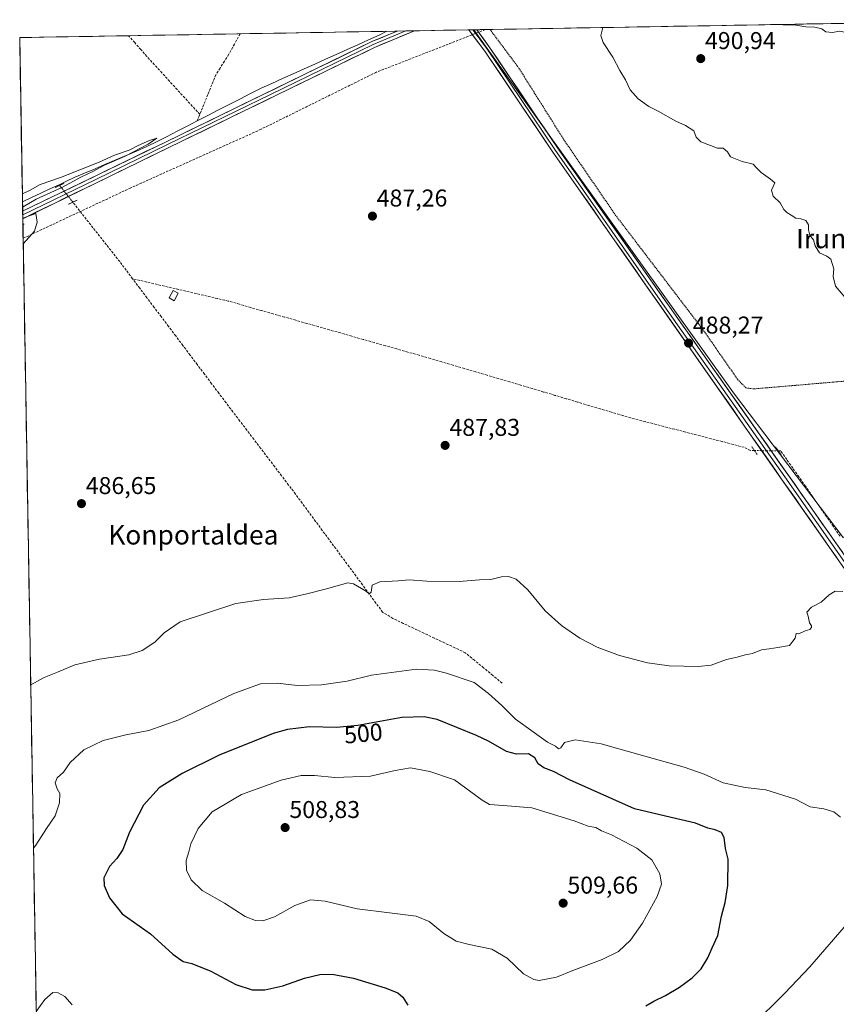
# Model space of a CAD drawing. Units: metres. Extents: x 617599 to 621052, y 4734061 to 4736433.
# Drawn here: x 617603 to 617940, y 4735975 to 4736381 of the extents above; entities that cross this region are included whole.
import ezdxf
from ezdxf.enums import TextEntityAlignment as Align

# ---------------------------------------------------------------- set-up
doc = ezdxf.new("R2010")
doc.units = ezdxf.units.M
doc.header["$MEASUREMENT"] = 0
for name, pattern in [('TRAZO_Y_PUNTO', [1, 0.5, -0.25, 0, -0.25]), ('TRAZOS', [0.75, 0.5, -0.25]), ('TRAZOS2', [0.375, 0.25, -0.125]), ('TRAZOSX2', [1.5, 1, -0.5])]:
    doc.linetypes.add(name, pattern=pattern)
for name, color, linetype, lineweight in [('Carátula', 7, 'Continuous', 5), ('Conducción de agua lineal', 5, 'TRAZOSX2', 0), ('Corriente artificial lineal', 5, 'TRAZOSX2', 13), ('Corriente artificial lineal oculto', 135, 'TRAZO_Y_PUNTO', 13), ('Corriente natural lineal', 142, 'Continuous', 13), ('Cultivos herbáceos CxS', 92, 'Continuous', 0), ('Curva de nivel maestra', 36, 'Continuous', 30), ('Curva de nivel normal', 36, 'Continuous', 0), ('Edificación ligera', 1, 'Continuous', 0), ('Edificación ligera Cxs', 1, 'Continuous', 0), ('Entidad de ámbito territorial CxS', 92, 'Continuous', 0), ('Layer 0', 7, 'Continuous', 0), ('Municipio CxS', 142, 'Continuous', 0), ('Prado CxS', 92, 'Continuous', 0), ('Puente lineal', 2, 'TRAZOS2', 0), ('Punto de cota en terreno', 7, 'Continuous', 0), ('Rótulo de curva de nivel directora', 19, 'Continuous', 0), ('Rótulo de punto de cota en terreno', 19, 'Continuous', 0), ('Texto cartográfico', 19, 'Continuous', 0), ('Valla', 19, 'TRAZOS', 0)]:
    doc.layers.add(name, color=color, linetype=linetype, lineweight=lineweight)
doc.styles.add('Arial', font='txt', dxfattribs={"height": 0.2})

# ---------------------------------------------------------------- blocks, each defined once
blk = doc.blocks.new('*U161')
at = {"layer": 'Cultivos herbáceos CxS', "color": 92, "linetype": 'Continuous', "lineweight": 0}
for points in [[(618030.25, 4736381.29, 490.51), (618122.13, 4736254.89, 498.94), (618124.26, 4736251.69, 499.52)], [(617790.12, 4736377.13, 487.3), (617897.28, 4736227.36, 488.56), (617942.54, 4736167.84, 488.83), (617942.61, 4736167.85, 488.84)]]:
    blk.add_polyline3d(points, dxfattribs=at)
blk = doc.blocks.new('*U167')
at = {"layer": 'Prado CxS', "color": 92, "linetype": 'Continuous', "lineweight": 0}
for points in [[(618030.25, 4736381.29, 490.51), (618122.13, 4736254.89, 498.94), (618124.26, 4736251.69, 499.52)], [(617790.12, 4736377.13, 487.3), (617897.28, 4736227.36, 488.56), (617942.54, 4736167.84, 488.83), (617942.61, 4736167.85, 488.84)]]:
    blk.add_polyline3d(points, dxfattribs=at)
blk = doc.blocks.new('*U188')
at = {"layer": 'Curva de nivel normal', "color": 36, "linetype": 'Continuous', "lineweight": 0}
for points in [[(617916.62, 4736379.32, 490), (617917.76, 4736379.12, 490), (617923.02, 4736379, 490), (617927.1, 4736378.39, 490), (617930.84, 4736378.21, 490), (617933.68, 4736377.53, 490), (617935.35, 4736376.3, 490), (617938.12, 4736376.02, 490), (617940.95, 4736376.62, 490), (617943.07, 4736376.14, 490), (617948.18, 4736376.58, 490), (617951.34, 4736375.69, 490), (617955.5, 4736375.7, 490), (617961.09, 4736377.2, 490), (617963.99, 4736377.33, 490), (617966.54, 4736376.54, 490), (617968.54, 4736376.54, 490), (617969.46, 4736378.79, 490), (617971.28, 4736379.95, 490), (617974.3, 4736378.77, 490), (617976.45, 4736378.8, 490), (617979.22, 4736380.4, 490)], [(617607.36, 4736107.02, 490), (617612.85, 4736109.99, 490), (617618.45, 4736112.21, 490), (617625.51, 4736115.23, 490), (617635.79, 4736117.66, 490), (617647.85, 4736119.41, 490), (617653.32, 4736121.14, 490), (617658.5, 4736124.66, 490), (617662.42, 4736128.49, 490), (617668.99, 4736132.99, 490), (617691.98, 4736140.56, 490), (617703.42, 4736142.21, 490), (617713.99, 4736142.96, 490), (617721.32, 4736144.61, 490), (617729.32, 4736146.61, 490), (617738.23, 4736149.13, 490), (617740.55, 4736148.71, 490), (617743.78, 4736146.78, 490), (617745.9, 4736145.51, 490), (617746.99, 4736144.61, 490), (617747.82, 4736145.27, 490), (617748.27, 4736148.17, 490), (617751.37, 4736149.56, 490), (617758.99, 4736149.96, 490), (617763.53, 4736150.26, 490), (617770.77, 4736149.77, 490), (617784.12, 4736149.63, 490), (617792.45, 4736150.34, 490), (617797.19, 4736150.45, 490), (617801.62, 4736151.51, 490), (617804.41, 4736151.74, 490), (617807.58, 4736150.58, 490), (617812.37, 4736146.2, 490), (617819.61, 4736137.6, 490), (617826.32, 4736131.48, 490), (617833.93, 4736126.31, 490), (617841.07, 4736122.62, 490), (617850.3, 4736119.18, 490), (617861.76, 4736116.08, 490), (617870.67, 4736114.8, 490), (617882.67, 4736114.58, 490), (617888, 4736115.18, 490), (617894.34, 4736117.41, 490), (617898.85, 4736118.42, 490), (617902.04, 4736119.45, 490), (617905.18, 4736120, 490), (617908.85, 4736121.4, 490), (617912.04, 4736121.88, 490), (617915.52, 4736122.47, 490), (617920.34, 4736123.19, 490), (617922.68, 4736126.29, 490), (617923.15, 4736128.13, 490), (617924.23, 4736128.05, 490), (617926.82, 4736129.31, 490), (617928.77, 4736129.88, 490), (617929.48, 4736130.61, 490), (617929.42, 4736131.3, 490), (617928.6, 4736132.58, 490), (617928.06, 4736135.38, 490), (617927.55, 4736136.96, 490), (617929.46, 4736139.03, 490), (617933.49, 4736141.08, 490), (617936.8, 4736144.19, 490), (617939.22, 4736145.66, 490), (617942.35, 4736145.54, 490)], [(617945.57, 4736264.11, 490), (617939.4, 4736271.39, 490), (617938.38, 4736275.37, 490), (617938.66, 4736278.5, 490), (617937.48, 4736282.53, 490), (617935.78, 4736283.76, 490), (617932.72, 4736285.13, 490), (617930.92, 4736288.08, 490), (617930.29, 4736290.54, 490), (617928.82, 4736292.39, 490), (617928.15, 4736294.6, 490), (617928.2, 4736296.67, 490), (617927.13, 4736298.46, 490), (617925.06, 4736299.23, 490), (617923.04, 4736299.47, 490), (617921.13, 4736300.71, 490), (617919.21, 4736301.74, 490), (617918.01, 4736303.05, 490), (617916.51, 4736305.82, 490), (617913.59, 4736308.54, 490), (617912.99, 4736311, 490), (617914.26, 4736314.06, 490), (617912.52, 4736315.58, 490), (617908.64, 4736318.32, 490), (617906.74, 4736320.22, 490), (617905.41, 4736321.74, 490), (617900.88, 4736322.87, 490), (617896.04, 4736324.71, 490), (617894.83, 4736326.83, 490), (617892.95, 4736328.28, 490), (617890.7, 4736328.37, 490), (617883.82, 4736330.97, 490), (617881.83, 4736332.87, 490), (617880.98, 4736335.46, 490), (617877.44, 4736337.72, 490), (617873.5, 4736339.4, 490), (617866.15, 4736343.53, 490), (617862.38, 4736345.44, 490), (617857.9, 4736348.62, 490), (617854.7, 4736352.31, 490), (617852.72, 4736356.48, 490), (617850.35, 4736360.38, 490), (617847.43, 4736365.82, 490), (617843.54, 4736371.83, 490), (617842.58, 4736374.74, 490), (617843.42, 4736378.05, 490)]]:
    blk.add_polyline3d(points, dxfattribs=at)
blk = doc.blocks.new('*U193')
at = {"layer": 'Curva de nivel normal', "color": 36, "linetype": 'Continuous', "lineweight": 0}
for points in [[(617603.91, 4736309.47, 485), (617607.16, 4736310.96, 485), (617611.31, 4736313.28, 485), (617619.65, 4736316.26, 485), (617635.65, 4736322.6, 485), (617641.98, 4736325.38, 485), (617647.98, 4736327.47, 485), (617651.65, 4736329.42, 485), (617656.31, 4736331.49, 485), (617659.37, 4736332.42, 485), (617655.86, 4736330, 485), (617646.26, 4736325.08, 485), (617637.78, 4736321.3, 485), (617632.98, 4736318.7, 485), (617628.31, 4736316.45, 485), (617620.17, 4736312.03, 485), (617609.66, 4736307.25, 485), (617604.23, 4736304.08, 485), (617604, 4736303.87, 485)], [(617604.08, 4736299.4, 485), (617609.51, 4736301.33, 485), (617609.96, 4736297.81, 485), (617608.93, 4736294.11, 485), (617604.26, 4736288.91, 485)], [(617604.12, 4736296.87, 485), (617604.62, 4736296.98, 485), (617604.12, 4736297.24, 485)]]:
    blk.add_polyline3d(points, dxfattribs=at)
blk = doc.blocks.new('5PATER')
at = {"layer": 'Carátula', "linetype": 'Continuous', "lineweight": 5}
h = blk.add_hatch(color=250, dxfattribs=at)
edge = h.paths.add_edge_path()
edge.add_ellipse((0, 0.01), major_axis=(-1.33, -1.34), ratio=0.999422, start_angle=0, end_angle=360)

msp = doc.modelspace()

# ---------------------------------------------------------------- linework, layer by layer
at = {"layer": 'Conducción de agua lineal', "color": 5, "linetype": 'TRAZOSX2', "lineweight": 0}
for points in [[(617794.91, 4736377.21, 487.24), (617749.78, 4736359.56, 486.63)], [(617749.78, 4736359.56, 486.63), (617702.43, 4736336.12, 485.81)], [(617702.43, 4736336.12, 485.81), (617648.63, 4736311.94, 485.26)], [(617648.63, 4736311.94, 485.26), (617604.22, 4736291.15, 484.89)]]:
    msp.add_polyline3d(points, dxfattribs=at)
at = {"layer": 'Corriente artificial lineal', "color": 5, "linetype": 'TRAZOSX2', "lineweight": 13}
for points in [[(617677.15, 4736342.23, 485.02), (617674.03, 4736345.64, 485.3), (617670.9, 4736349.06, 485.55), (617667.78, 4736352.47, 485.62), (617664.65, 4736355.89, 485.57), (617661.53, 4736359.3, 485.53), (617658.4, 4736362.72, 485.46), (617655.28, 4736366.13, 485.41), (617652.77, 4736368.97, 485.5), (617650.27, 4736371.82, 485.38), (617647.76, 4736374.66, 485.45), (617647.75, 4736374.67, 485.45)], [(617693.72, 4736375.46, 485.44), (617693.72, 4736375.46, 485.44), (617691.41, 4736371.24, 485.29), (617689.1, 4736367.02, 485.45), (617687.31, 4736364.19, 485.31), (617685.52, 4736361.36, 485.39), (617683.73, 4736358.53, 485.53), (617682.09, 4736354.46, 485.33), (617680.44, 4736350.38, 485.49), (617678.8, 4736346.31, 485.24), (617677.15, 4736342.23, 485.02)], [(617676.08, 4736339.57, 485.31), (617677.15, 4736342.23, 485.02)], [(617649.39, 4736274.48, 485.55), (617646.74, 4736278, 485.37), (617644.09, 4736281.52, 485.56), (617641.33, 4736285.02, 485.52), (617638.56, 4736288.52, 485.48), (617635.8, 4736292.03, 485.31), (617633.03, 4736295.53, 485.33), (617630.27, 4736299.03, 485), (617627.5, 4736302.53, 484.92), (617624.74, 4736306.04, 484.93)], [(617801.78, 4736107.78, 492.54), (617798, 4736110.9, 492.73), (617794.21, 4736114.02, 492.86), (617790.43, 4736117.13, 492.81), (617786.64, 4736120.25, 492.84), (617782.37, 4736122.27, 492.36), (617778.11, 4736124.29, 492.47), (617773.84, 4736126.31, 492.28), (617769.58, 4736128.33, 491.94), (617765.31, 4736130.35, 491.99), (617761.05, 4736132.37, 491.38), (617756.78, 4736134.39, 491.41), (617752.53, 4736137, 490.81), (617749.77, 4736140.74, 490.64), (617747, 4736144.48, 490.42), (617744.24, 4736148.23, 489.81), (617741.48, 4736151.97, 489.42), (617738.71, 4736155.71, 489.02), (617735.95, 4736159.45, 488.34), (617733.19, 4736163.2, 488.36), (617730.43, 4736166.94, 488.1), (617727.66, 4736170.68, 488.05), (617724.9, 4736174.42, 487.9), (617722.14, 4736178.17, 487.76), (617719.37, 4736181.91, 487.92), (617716.61, 4736185.65, 487.66), (617713.74, 4736189.42, 487.56), (617710.87, 4736193.19, 487.3), (617708.01, 4736196.95, 487.24), (617705.14, 4736200.72, 487.22), (617702.27, 4736204.49, 487.14), (617699.4, 4736208.26, 487.24), (617696.53, 4736212.03, 487.03), (617693.67, 4736215.79, 487.13), (617690.8, 4736219.56, 487.08), (617687.93, 4736223.33, 487.07), (617684.97, 4736227.26, 487.07), (617682, 4736231.2, 486.74), (617679.04, 4736235.13, 486.61), (617676.07, 4736239.07, 486.41), (617673.11, 4736243, 486.51), (617670.14, 4736246.94, 486.31), (617667.18, 4736250.87, 486.16), (617664.21, 4736254.81, 486.07), (617661.25, 4736258.74, 486.12), (617658.28, 4736262.68, 485.95), (617655.32, 4736266.61, 485.82), (617652.35, 4736270.55, 485.68), (617649.39, 4736274.48, 485.55)], [(617905.93, 4736203.6, 487.95), (617904.24, 4736203.62, 487.82), (617901.66, 4736204.98, 487.78), (617897.13, 4736206.15, 487.7), (617892.59, 4736207.33, 487.58), (617888.06, 4736208.5, 487.43), (617883.53, 4736209.68, 487.47), (617879, 4736210.85, 487.45), (617874.46, 4736212.02, 487.28), (617869.93, 4736213.2, 487.03), (617865.4, 4736214.37, 487.14), (617860.86, 4736215.55, 487.34), (617856.33, 4736216.72, 487.13), (617851.66, 4736218.1, 486.88), (617846.99, 4736219.48, 487.16), (617842.31, 4736220.86, 487.26), (617837.64, 4736222.24, 486.98), (617832.97, 4736223.63, 486.82), (617828.3, 4736225.01, 487.16), (617823.62, 4736226.39, 487.14), (617818.95, 4736227.77, 486.83), (617814.28, 4736229.15, 486.93), (617809.61, 4736230.53, 487.18), (617804.94, 4736231.91, 487.05), (617800.26, 4736233.29, 486.52), (617795.59, 4736234.67, 486.85), (617790.92, 4736236.06, 487.15), (617786.25, 4736237.44, 486.67), (617781.57, 4736238.82, 486.47), (617776.9, 4736240.2, 486.92), (617772.23, 4736241.58, 486.94), (617767.6, 4736242.9, 486.49), (617762.97, 4736244.21, 486.6), (617758.34, 4736245.53, 486.87), (617753.71, 4736246.84, 486.66), (617749.07, 4736248.16, 486.51), (617744.44, 4736249.47, 486.79), (617739.81, 4736250.79, 486.95), (617735.18, 4736252.1, 486.85), (617730.55, 4736253.42, 486.21), (617725.92, 4736254.73, 486.56), (617721.29, 4736256.05, 486.84), (617716.66, 4736257.36, 486.38), (617712.03, 4736258.68, 486.14), (617707.39, 4736259.99, 486.66), (617702.76, 4736261.31, 486.63), (617698.13, 4736262.62, 486.32), (617693.5, 4736263.94, 486.15), (617688.87, 4736265.25, 486.36), (617684.48, 4736266.28, 486.28), (617680.1, 4736267.3, 485.84), (617675.71, 4736268.33, 485.59), (617671.32, 4736269.35, 485.87), (617666.94, 4736270.38, 485.79), (617662.55, 4736271.4, 485.65), (617658.16, 4736272.43, 485.47), (617653.78, 4736273.45, 485.4), (617649.39, 4736274.48, 485.55)], [(617941.21, 4736168.34, 488.82), (617938.38, 4736172.42, 489.23), (617935.55, 4736176.51, 489.19), (617932.72, 4736180.6, 489.06), (617929.89, 4736184.69, 488.92), (617927.06, 4736188.77, 488.86), (617924.23, 4736192.86, 488.8), (617921.74, 4736196.41, 488.59), (617919.26, 4736199.95, 488.58), (617916.77, 4736203.5, 488.29), (617915.8, 4736203.51, 488.35)]]:
    msp.add_polyline3d(points, dxfattribs=at)
at = {"layer": 'Corriente artificial lineal oculto', "color": 135, "linetype": 'TRAZO_Y_PUNTO', "lineweight": 13}
for points in [[(617624.74, 4736306.04, 484.93), (617622.01, 4736309.5, 484.9), (617619.28, 4736312.96, 484.4)], [(617915.8, 4736203.51, 488.35), (617910.87, 4736203.56, 488.74), (617905.93, 4736203.6, 487.95)]]:
    msp.add_polyline3d(points, dxfattribs=at)
at = {"layer": 'Corriente natural lineal', "color": 142, "linetype": 'Continuous', "lineweight": 13}
for points in [[(617754.33, 4736376.51, 486.11), (617751.17, 4736374.94, 486.23), (617746.73, 4736372.95, 485.89), (617742.3, 4736370.96, 486.07), (617737.86, 4736368.96, 485.95), (617733.43, 4736366.97, 485.86), (617728.99, 4736364.98, 485.95), (617724.56, 4736362.99, 485.81), (617720.12, 4736361, 485.89), (617715.69, 4736359.01, 485.77), (617711.25, 4736357.01, 485.6), (617706.82, 4736355.02, 485.67), (617702.38, 4736353.03, 485.47), (617698, 4736350.79, 485.66), (617693.61, 4736348.54, 485.39), (617689.23, 4736346.3, 485.57), (617684.85, 4736344.06, 485.44), (617680.46, 4736341.81, 485.21), (617676.08, 4736339.57, 485.31)], [(617676.08, 4736339.57, 485.31), (617671.92, 4736337.44, 485.12), (617667.77, 4736335.32, 485.46), (617663.61, 4736333.19, 485.12), (617659.46, 4736331.07, 485.26), (617655.3, 4736328.94, 485.26), (617651.02, 4736327.12, 485.07), (617646.73, 4736325.3, 485.43), (617642.45, 4736323.48, 484.79), (617638.16, 4736321.67, 485.01), (617633.88, 4736319.85, 485.07), (617629.59, 4736318.03, 484.65), (617625.31, 4736316.21, 484.86), (617622.17, 4736314.74, 484.85), (617619.03, 4736313.26, 484.32)], [(617619.03, 4736313.26, 484.32), (617615.27, 4736311.5, 484.56), (617611.5, 4736309.73, 484.76), (617607.73, 4736307.96, 484.29), (617603.96, 4736306.19, 484.55)], [(617619.28, 4736312.96, 484.4), (617619.03, 4736313.26, 484.32)]]:
    msp.add_polyline3d(points, dxfattribs=at)
at = {"layer": 'Cultivos herbáceos CxS', "color": 92, "linetype": 'Continuous', "lineweight": 0}
for points in [[(617960.87, 4735963.89, 492.14), (617909.75, 4735957.94, 493.3), (617892.16, 4735954.91, 494.37), (617888.68, 4735953.48, 494.49), (617829.56, 4735929.23, 493.98), (617808.43, 4735920.56, 493.13), (617777.01, 4735913.51, 492.46), (617763.5, 4735912.77, 491.98), (617744.98, 4735911.75, 491.49), (617692.56, 4735901.7, 490.06), (617673.35, 4735898.01, 489.74), (617661.24, 4735895.69, 489.55), (617632.23, 4735890.13, 489.3), (617624.22, 4735888.59, 489.32), (617624.36, 4735887.86, 489.35), (617631.8, 4735849.04, 488.37), (617632.29, 4735846.49, 488.03), (617629.47, 4735826.59, 487.67), (617616.5, 4735825.03, 487.47), (617612.2, 4735822.67, 487.53), (617602.81, 4736373.89, 485.26), (617790.12, 4736377.13, 487.3), (617897.28, 4736227.36, 488.56), (617942.54, 4736167.84, 488.83)], [(617790.12, 4736377.13, 487.3), (617602.81, 4736373.89, 485.26)], [(617602.81, 4736373.89, 485.26), (617612.2, 4735822.67, 487.53)]]:
    msp.add_polyline3d(points, dxfattribs=at)
at = {"layer": 'Curva de nivel maestra', "color": 36, "linetype": 'Continuous', "lineweight": 30}
msp.add_polyline3d([(617861.11, 4735974.7, 500), (617864.45, 4735976.64, 500), (617869.18, 4735978.9, 500), (617874.94, 4735982.3, 500), (617880.26, 4735986.16, 500), (617883.88, 4735989.86, 500), (617886.7, 4735994.47, 500), (617888.44, 4735998.65, 500), (617890.75, 4736003.65, 500), (617892.26, 4736011.65, 500), (617893.8, 4736017.32, 500), (617894.89, 4736024.32, 500), (617895.09, 4736035.1, 500), (617894.03, 4736039.58, 500), (617893.47, 4736044.05, 500), (617892.31, 4736046.19, 500), (617889.75, 4736047.22, 500), (617886.67, 4736047.93, 500), (617881.54, 4736049.94, 500), (617871.55, 4736052.39, 500), (617856.42, 4736055.86, 500), (617829.64, 4736067.89, 500), (617822.99, 4736071.3, 500), (617819.02, 4736072.75, 500), (617816.76, 4736074.48, 500), (617815.34, 4736076.99, 500), (617812.67, 4736078.58, 500), (617807.71, 4736078.42, 500), (617803.6, 4736079.52, 500), (617796.16, 4736083.82, 500), (617791.21, 4736086.19, 500), (617775.08, 4736092.74, 500), (617769.61, 4736093.82, 500), (617760.4, 4736093.57, 500), (617742.32, 4736090.31, 500), (617733.56, 4736089.44, 500), (617722.4, 4736089.69, 500), (617713.31, 4736088.62, 500), (617707.44, 4736087, 500), (617685.13, 4736078.01, 500), (617669.79, 4736070.43, 500), (617660.36, 4736064.57, 500), (617653.82, 4736057.38, 500), (617648.15, 4736046.26, 500), (617645.34, 4736039.16, 500), (617642.86, 4736035.4, 500), (617639.91, 4736032.11, 500), (617637.58, 4736027.44, 500), (617637.61, 4736024.28, 500), (617639.8, 4736019.14, 500), (617645.08, 4736012.65, 500), (617656.77, 4736004.36, 500), (617665.97, 4735995.94, 500), (617670.2, 4735992.97, 500), (617673.88, 4735992.15, 500), (617681.66, 4735988.97, 500), (617691.99, 4735983.43, 500), (617698.72, 4735981.25, 500), (617703.93, 4735981.28, 500), (617711.38, 4735982.92, 500), (617720.27, 4735986.08, 500), (617726.64, 4735987.59, 500), (617731.66, 4735987.68, 500), (617740.47, 4735986.09, 500), (617753.58, 4735982.15, 500), (617758.78, 4735980.05, 500), (617760.9, 4735978.21, 500), (617762.97, 4735974.97, 500)], dxfattribs=at)
at = {"layer": 'Curva de nivel normal', "color": 36, "linetype": 'Continuous', "lineweight": 0}
for points in [[(617941.41, 4736052.41, 495), (617938.62, 4736054.62, 495), (617934.58, 4736055.91, 495), (617928.96, 4736056.67, 495), (617922.92, 4736059.82, 495), (617910.64, 4736063.76, 495), (617902.12, 4736064.76, 495), (617892.96, 4736066.61, 495), (617885.13, 4736070.14, 495), (617876.97, 4736073.14, 495), (617860.67, 4736077.56, 495), (617842.67, 4736082.74, 495), (617832, 4736084.28, 495), (617827.5, 4736083.19, 495), (617826.01, 4736081.05, 495), (617825.02, 4736080.57, 495), (617823.78, 4736081.69, 495), (617820.61, 4736083.43, 495), (617814.66, 4736087.68, 495), (617807.38, 4736092.82, 495), (617801.72, 4736098.44, 495), (617796.14, 4736103.47, 495), (617790.34, 4736108, 495), (617778.89, 4736111.87, 495), (617773.95, 4736113.11, 495), (617766.52, 4736113.53, 495), (617747.92, 4736110.96, 495), (617737.89, 4736108.56, 495), (617727.36, 4736106.98, 495), (617717.34, 4736106.72, 495), (617709.19, 4736107.72, 495), (617702.13, 4736107.5, 495), (617691.19, 4736103.43, 495), (617668.53, 4736092.63, 495), (617656.13, 4736088.17, 495), (617646.65, 4736086.46, 495), (617637.26, 4736084.01, 495), (617629.31, 4736080.16, 495), (617623.66, 4736075.02, 495), (617620.86, 4736071, 495), (617618.32, 4736068.66, 495), (617617.41, 4736066.59, 495), (617618.26, 4736064.17, 495), (617619.34, 4736062.19, 495), (617619.25, 4736058.32, 495), (617617.5, 4736052.98, 495), (617613.9, 4736047.81, 495), (617609.51, 4736040.87, 495), (617608.5, 4736039.67, 495)], [(617817.13, 4735985.14, 505), (617824.28, 4735986.54, 505), (617831, 4735989.24, 505), (617843.12, 4735993.72, 505), (617849.83, 4735997.07, 505), (617854.79, 4736001.7, 505), (617859.67, 4736008.74, 505), (617865.81, 4736019.77, 505), (617867.63, 4736024.82, 505), (617866.86, 4736029.1, 505), (617863.52, 4736034.84, 505), (617857.44, 4736039.69, 505), (617846.96, 4736045.16, 505), (617842.83, 4736046.89, 505), (617840.5, 4736048.16, 505), (617837.3, 4736048.72, 505), (617831.5, 4736050.9, 505), (617814.07, 4736056.25, 505), (617802.32, 4736057.31, 505), (617796.59, 4736057.71, 505), (617793.56, 4736059.48, 505), (617782.22, 4736067.88, 505), (617772.05, 4736071.24, 505), (617763.97, 4736072.8, 505), (617757.69, 4736071.72, 505), (617747.56, 4736069.33, 505), (617732.84, 4736068.86, 505), (617724.45, 4736069.66, 505), (617718.86, 4736069.68, 505), (617710.66, 4736067.7, 505), (617694.32, 4736061.87, 505), (617682.2, 4736054.65, 505), (617676.47, 4736047.8, 505), (617673.37, 4736041.51, 505), (617672.57, 4736038.23, 505), (617671.52, 4736034.63, 505), (617671.63, 4736030.65, 505), (617673.5, 4736026.61, 505), (617678.11, 4736022.24, 505), (617687.34, 4736016.96, 505), (617695.86, 4736011.52, 505), (617700.04, 4736009.86, 505), (617703.17, 4736009.78, 505), (617707.97, 4736011.33, 505), (617716.28, 4736015.98, 505), (617722.75, 4736018.43, 505), (617728.85, 4736017.84, 505), (617742.01, 4736014.67, 505), (617755.42, 4736013.08, 505), (617766.32, 4736011.59, 505), (617771.67, 4736009.41, 505), (617777.8, 4736004.48, 505), (617782.87, 4736001.38, 505), (617788.28, 4735999.9, 505), (617797.55, 4735998.09, 505), (617803.92, 4735994.29, 505), (617810.69, 4735987.85, 505), (617814.91, 4735985.47, 505), (617817.13, 4735985.14, 505)], [(617904.79, 4735966.36, 495), (617918.42, 4735979.84, 495), (617928.82, 4735990.73, 495), (617942.88, 4736007.12, 495)], [(617609.65, 4735972.38, 495), (617613.14, 4735977.27, 495), (617616.52, 4735980.1, 495), (617618.74, 4735980.07, 495), (617621.5, 4735978.5, 495), (617624.47, 4735975.08, 495)]]:
    msp.add_polyline3d(points, dxfattribs=at)
at = {"layer": 'Edificación ligera', "color": 1, "linetype": 'Continuous', "lineweight": 0}
msp.add_polyline3d([(617668.21, 4736268.56, 485.86), (617666.52, 4736265.41, 485.97), (617664.43, 4736266.54, 485.93), (617666.12, 4736269.68, 485.81), (617668.21, 4736268.56, 485.86)], dxfattribs=at)
at = {"layer": 'Edificación ligera Cxs', "color": 1, "linetype": 'Continuous', "lineweight": 0}
msp.add_polyline3d([(617668.21, 4736268.56, 485.86), (617666.52, 4736265.41, 485.97), (617664.43, 4736266.54, 485.93), (617666.12, 4736269.68, 485.81), (617668.21, 4736268.56, 485.86)], close=True, dxfattribs=at)
at = {"layer": 'Entidad de ámbito territorial CxS', "color": 92, "linetype": 'Continuous', "lineweight": 0}
msp.add_polyline3d([(617609.62, 4735974.23, 495.07), (617609.53, 4735979.22, 495.33), (617609.45, 4735984.22, 495.57), (617609.36, 4735989.22, 495.84), (617609.28, 4735994.21, 496.08), (617609.19, 4735999.21, 496.23), (617609.11, 4736004.2, 496.38), (617609.02, 4736009.2, 496.5), (617608.94, 4736014.19, 496.55), (617608.85, 4736019.19, 496.47), (617608.77, 4736024.19, 496.27), (617608.68, 4736029.18, 495.9), (617608.6, 4736034.18, 495.34), (617608.51, 4736039.17, 494.94), (617608.43, 4736044.17, 494.42), (617608.34, 4736049.16, 493.93), (617608.26, 4736054.16, 493.6), (617608.17, 4736059.16, 493.48), (617608.09, 4736064.15, 493.5), (617608, 4736069.15, 493.55), (617607.92, 4736074.14, 493.4), (617607.83, 4736079.14, 493.1), (617607.75, 4736084.14, 492.69), (617607.66, 4736089.13, 492.13), (617607.58, 4736094.13, 491.48), (617607.49, 4736099.12, 490.95), (617607.41, 4736104.12, 490.28), (617607.32, 4736109.11, 489.63), (617607.24, 4736114.11, 489.03), (617607.15, 4736119.11, 488.48), (617607.07, 4736124.1, 488.07), (617606.98, 4736129.1, 487.67), (617606.9, 4736134.09, 487.27), (617606.81, 4736139.09, 486.92), (617606.72, 4736144.08, 486.5), (617606.64, 4736149.08, 486.49), (617606.55, 4736154.08, 486.47), (617606.47, 4736159.07, 486.47), (617606.38, 4736164.07, 486.39), (617606.3, 4736169.06, 486.32), (617606.21, 4736174.06, 486.26), (617606.13, 4736179.05, 486.18), (617606.04, 4736184.05, 486.19), (617605.96, 4736189.05, 486.16), (617605.87, 4736194.04, 486.06), (617605.79, 4736199.04, 485.95), (617605.7, 4736204.03, 485.84), (617605.62, 4736209.03, 485.68), (617605.53, 4736214.03, 485.63), (617605.45, 4736219.02, 485.55), (617605.36, 4736224.02, 485.48), (617605.28, 4736229.01, 485.4), (617605.19, 4736234.01, 485.39), (617605.11, 4736239, 485.35), (617605.02, 4736244, 485.41), (617604.94, 4736249, 485.41), (617604.85, 4736253.99, 485.38), (617604.77, 4736258.99, 485.39), (617604.68, 4736263.98, 485.39), (617604.6, 4736268.98, 485.38), (617604.51, 4736273.97, 485.3), (617604.43, 4736278.97, 485.18), (617604.34, 4736283.97, 485.1), (617604.26, 4736288.96, 484.94), (617604.17, 4736293.96, 484.84), (617604.09, 4736298.95, 484.91), (617604, 4736303.95, 484.84), (617603.92, 4736308.95, 484.35), (617603.83, 4736313.94, 485.26), (617603.75, 4736318.94, 485.1), (617603.66, 4736323.93, 485.08), (617603.58, 4736328.93, 485.03), (617603.49, 4736333.92, 485.04), (617603.41, 4736338.92, 485.06), (617603.32, 4736343.92, 485.04), (617603.24, 4736348.91, 485.04), (617603.15, 4736353.91, 485.09), (617603.07, 4736358.9, 485.14), (617602.98, 4736363.9, 485.16), (617602.9, 4736368.89, 485.21), (617602.81, 4736373.89, 485.21), (617607.81, 4736373.98, 485.22), (617612.8, 4736374.06, 485.25), (617617.8, 4736374.15, 485.27), (617622.79, 4736374.24, 485.25), (617627.79, 4736374.32, 485.31), (617632.79, 4736374.41, 485.42), (617637.78, 4736374.5, 485.52), (617642.78, 4736374.58, 485.6), (617647.77, 4736374.67, 485.45), (617652.77, 4736374.75, 485.17), (617657.76, 4736374.84, 485.34), (617662.76, 4736374.93, 485.51), (617667.76, 4736375.01, 485.64), (617672.75, 4736375.1, 485.71), (617677.75, 4736375.19, 485.81), (617682.74, 4736375.27, 485.83), (617687.74, 4736375.36, 485.62), (617692.74, 4736375.45, 485.39), (617697.73, 4736375.53, 485.61), (617702.73, 4736375.62, 485.79), (617707.72, 4736375.71, 485.9), (617712.72, 4736375.79, 485.92), (617717.72, 4736375.88, 485.88), (617722.71, 4736375.96, 485.92), (617727.71, 4736376.05, 486.01), (617732.7, 4736376.14, 486.1), (617737.7, 4736376.22, 486.12), (617742.69, 4736376.31, 486.12), (617747.69, 4736376.4, 486.08), (617752.69, 4736376.48, 486.12), (617757.68, 4736376.57, 486.18), (617762.68, 4736376.66, 486.55), (617767.67, 4736376.74, 486.81), (617772.67, 4736376.83, 486.89), (617777.67, 4736376.92, 486.89), (617782.66, 4736377, 487), (617787.66, 4736377.09, 487.12), (617792.65, 4736377.17, 487.01), (617797.65, 4736377.26, 487.51), (617802.64, 4736377.35, 487.85), (617807.64, 4736377.43, 488.02), (617812.64, 4736377.52, 488.34), (617817.63, 4736377.61, 488.69), (617822.63, 4736377.69, 488.92), (617827.62, 4736377.78, 489.21), (617832.62, 4736377.87, 489.48), (617837.62, 4736377.95, 489.73), (617842.61, 4736378.04, 489.93), (617847.61, 4736378.13, 490.08), (617852.6, 4736378.21, 490.23), (617857.6, 4736378.3, 490.31), (617862.6, 4736378.38, 490.4), (617867.59, 4736378.47, 490.49), (617872.59, 4736378.56, 490.55), (617877.58, 4736378.64, 490.51), (617882.58, 4736378.73, 490.46), (617887.57, 4736378.82, 490.4), (617892.57, 4736378.9, 490.31), (617897.57, 4736378.99, 490.21), (617902.56, 4736379.08, 490.14), (617907.56, 4736379.16, 490.13), (617912.55, 4736379.25, 490.04), (617917.55, 4736379.34, 489.91), (617922.55, 4736379.42, 489.91), (617927.54, 4736379.51, 489.86), (617932.54, 4736379.6, 489.82), (617937.53, 4736379.68, 489.78), (617942.53, 4736379.77, 489.79)], dxfattribs=at)
at = {"layer": 'Layer 0', "linetype": 'Continuous', "lineweight": 0}
for points in [[(617604.03, 4736302.33), (617663.24, 4736330.96), (617748.14, 4736372.25), (617758.57, 4736376.58), (617758.58, 4736376.59)], [(617762.17, 4736376.65), (617762.15, 4736376.64), (617753.9, 4736373.21), (617748.68, 4736371.05), (617706.23, 4736350.4), (617663.82, 4736329.78), (617634.21, 4736315.46), (617604.06, 4736300.79)], [(617765.75, 4736376.71), (617765.73, 4736376.7), (617749.22, 4736369.84), (617664.39, 4736328.59), (617604.08, 4736299.24)], [(617762.17, 4736376.65), (617758.58, 4736376.59)], [(617765.75, 4736376.71), (617762.17, 4736376.65)], [(617789.75, 4736377.12), (617788.16, 4736377.1)], [(618049.38, 4735978.28), (618049.35, 4735979.32), (618049.11, 4735980.33), (618048.65, 4735981.37), (618022.57, 4736036.31), (618007.64, 4736062.85), (617917.13, 4736191.86), (617822.54, 4736327.02), (617794.7, 4736368.25), (617788.16, 4736377.09), (617788.16, 4736377.1)], [(617791.35, 4736377.15), (617789.75, 4736377.12)], [(617789.75, 4736377.12), (617793.03, 4736372.7), (617795.76, 4736369), (617823.62, 4736327.75), (617870.91, 4736260.17), (617918.44, 4736192.78), (618009, 4736063.7)], [(617791.35, 4736377.15), (617791.35, 4736377.15), (617796.82, 4736369.75), (617824.69, 4736328.47), (617919.74, 4736193.7), (618009.59, 4736065.63)], [(617604.03, 4736302.33), (617604.06, 4736300.79)], [(617604.06, 4736300.79), (617604.08, 4736299.24)]]:
    msp.add_lwpolyline(points, dxfattribs=at)
msp.add_polyline3d([(617604.08, 4736299.24, 484.91), (617604.03, 4736302.33, 484.9), (617608.26, 4736304.38, 484.94), (617612.49, 4736306.42, 484.88), (617616.72, 4736308.47, 485.12), (617620.95, 4736310.51, 484.8), (617625.18, 4736312.56, 485.06), (617629.41, 4736314.6, 485.1), (617633.64, 4736316.65, 485.03), (617637.86, 4736318.69, 485.33), (617642.09, 4736320.74, 485.08), (617646.32, 4736322.78, 485.33), (617650.55, 4736324.83, 485.34), (617654.78, 4736326.87, 485.27), (617659.01, 4736328.92, 485.42), (617663.24, 4736330.96, 485.25), (617667.71, 4736333.13, 485.53), (617672.18, 4736335.31, 485.37), (617676.65, 4736337.48, 485.47), (617681.11, 4736339.65, 485.52), (617685.58, 4736341.83, 485.48), (617690.05, 4736344, 485.68), (617694.52, 4736346.17, 485.51), (617698.99, 4736348.35, 485.65), (617703.46, 4736350.52, 485.67), (617707.92, 4736352.69, 485.68), (617712.39, 4736354.86, 485.81), (617716.86, 4736357.04, 485.82), (617721.33, 4736359.21, 485.98), (617725.8, 4736361.38, 485.84), (617730.27, 4736363.56, 486.02), (617734.73, 4736365.73, 485.97), (617739.2, 4736367.9, 486.05), (617743.67, 4736370.08, 486.13), (617748.14, 4736372.25, 486.08), (617751.62, 4736373.69, 486.35), (617755.09, 4736375.14, 486.23), (617758.57, 4736376.58, 486.25), (617758.58, 4736376.59, 486.25), (617765.75, 4736376.71, 486.74), (617765.73, 4736376.7, 486.73), (617761.6, 4736374.99, 486.51), (617757.48, 4736373.27, 486.43), (617753.35, 4736371.56, 486.41), (617749.22, 4736369.84, 486.31), (617744.76, 4736367.67, 486.25), (617740.29, 4736365.5, 486.11), (617735.83, 4736363.33, 486.11), (617731.36, 4736361.16, 485.99), (617726.9, 4736358.98, 485.85), (617722.43, 4736356.81, 485.94), (617717.97, 4736354.64, 485.82), (617713.5, 4736352.47, 485.88), (617709.04, 4736350.3, 485.74), (617704.57, 4736348.13, 485.77), (617700.11, 4736345.96, 485.63), (617695.64, 4736343.79, 485.56), (617691.18, 4736341.62, 485.69), (617686.71, 4736339.45, 485.44), (617682.25, 4736337.27, 485.66), (617677.78, 4736335.1, 485.5), (617673.32, 4736332.93, 485.53), (617668.85, 4736330.76, 485.46), (617664.39, 4736328.59, 485.41), (617660.08, 4736326.49, 485.48), (617655.77, 4736324.4, 485.41), (617651.47, 4736322.3, 485.45), (617647.16, 4736320.2, 485.29), (617642.85, 4736318.11, 485.31), (617638.54, 4736316.01, 485.18), (617634.24, 4736313.92, 485.06), (617629.93, 4736311.82, 485.28), (617625.62, 4736309.72, 484.98), (617621.31, 4736307.63, 485), (617617, 4736305.53, 485.13), (617612.7, 4736303.43, 485.08), (617608.39, 4736301.34, 485.04), (617604.08, 4736299.24, 484.91)], close=True, dxfattribs=at)
msp.add_polyline3d([(617939.76, 4736159.61, 489.58), (617936.93, 4736163.64, 489.33), (617934.1, 4736167.67, 489.22), (617931.27, 4736171.7, 489.22), (617928.44, 4736175.73, 489.05), (617925.62, 4736179.77, 489.11), (617922.79, 4736183.8, 489.01), (617919.96, 4736187.83, 488.86), (617917.13, 4736191.86, 488.8), (617914.26, 4736195.96, 488.72), (617911.4, 4736200.05, 488.86), (617908.53, 4736204.15, 488.37), (617905.66, 4736208.24, 488.63), (617902.8, 4736212.34, 488.54), (617899.93, 4736216.43, 488.4), (617897.07, 4736220.53, 488.22), (617894.2, 4736224.63, 488.29), (617891.33, 4736228.72, 488.46), (617888.47, 4736232.82, 488.3), (617885.6, 4736236.91, 488.26), (617882.73, 4736241.01, 488.14), (617879.87, 4736245.1, 488.19), (617877, 4736249.2, 487.99), (617874.13, 4736253.3, 488.12), (617871.27, 4736257.39, 488.18), (617868.4, 4736261.49, 488.12), (617865.54, 4736265.58, 488.19), (617862.67, 4736269.68, 488.05), (617859.8, 4736273.78, 488.07), (617856.94, 4736277.87, 488.06), (617854.07, 4736281.97, 488.08), (617851.2, 4736286.06, 488.09), (617848.34, 4736290.16, 487.97), (617845.47, 4736294.25, 488.04), (617842.6, 4736298.35, 487.95), (617839.74, 4736302.45, 488.05), (617836.87, 4736306.54, 488.04), (617834.01, 4736310.64, 488), (617831.14, 4736314.73, 488.02), (617828.27, 4736318.83, 487.9), (617825.41, 4736322.92, 487.98), (617822.54, 4736327.02, 487.92), (617819.76, 4736331.14, 487.9), (617816.97, 4736335.27, 487.84), (617814.19, 4736339.39, 487.85), (617811.4, 4736343.51, 487.8), (617808.62, 4736347.64, 487.73), (617805.84, 4736351.76, 487.68), (617803.05, 4736355.88, 487.56), (617800.27, 4736360, 487.63), (617797.48, 4736364.13, 487.57), (617794.7, 4736368.25, 487.53), (617792.52, 4736371.2, 487.39), (617790.34, 4736374.14, 487.24), (617788.16, 4736377.09, 487.09), (617788.16, 4736377.1, 487.09), (617791.35, 4736377.15, 486.91), (617791.35, 4736377.15, 486.91), (617794.09, 4736373.45, 487.08), (617796.82, 4736369.75, 487.35), (617799.61, 4736365.62, 487.53), (617802.39, 4736361.49, 487.54), (617805.18, 4736357.37, 487.58), (617807.97, 4736353.24, 487.76), (617810.76, 4736349.11, 487.76), (617813.54, 4736344.98, 487.75), (617816.33, 4736340.85, 487.77), (617819.12, 4736336.73, 487.81), (617821.9, 4736332.6, 487.88), (617824.69, 4736328.47, 487.91), (617827.57, 4736324.39, 487.99), (617830.45, 4736320.3, 487.97), (617833.33, 4736316.22, 487.99), (617836.21, 4736312.13, 488.02), (617839.09, 4736308.05, 487.94), (617841.97, 4736303.97, 488.08), (617844.85, 4736299.88, 488), (617847.73, 4736295.8, 488.1), (617850.61, 4736291.71, 488.02), (617853.49, 4736287.63, 488.07), (617856.37, 4736283.55, 488.2), (617859.25, 4736279.46, 488.07), (617862.13, 4736275.38, 488.14), (617865.01, 4736271.29, 488.1), (617867.89, 4736267.21, 488.26), (617870.77, 4736263.13, 488.17), (617873.66, 4736259.04, 488.22), (617876.54, 4736254.96, 488.28), (617879.42, 4736250.88, 488.26), (617882.3, 4736246.79, 488.37), (617885.18, 4736242.71, 488.33), (617888.06, 4736238.62, 488.36), (617890.94, 4736234.54, 488.43), (617893.82, 4736230.46, 488.42), (617896.7, 4736226.37, 488.5), (617899.58, 4736222.29, 488.38), (617902.46, 4736218.2, 488.52), (617905.34, 4736214.12, 488.55), (617908.22, 4736210.04, 488.62), (617911.1, 4736205.95, 488.6), (617913.98, 4736201.87, 488.67), (617916.86, 4736197.78, 488.86), (617919.74, 4736193.7, 488.89), (617922.55, 4736189.7, 489), (617925.36, 4736185.7, 489.04), (617928.16, 4736181.69, 489.13), (617930.97, 4736177.69, 489.27), (617933.78, 4736173.69, 489.37), (617936.59, 4736169.69, 489.47), (617939.4, 4736165.68, 489.35), (617942.2, 4736161.68, 489.68)], dxfattribs=at)
at = {"layer": 'Municipio CxS', "color": 142, "linetype": 'Continuous', "lineweight": 0}
msp.add_polyline3d([(617609.62, 4735974.23, 495.07), (617609.53, 4735979.22, 495.33), (617609.45, 4735984.22, 495.57), (617609.36, 4735989.22, 495.84), (617609.28, 4735994.21, 496.08), (617609.19, 4735999.21, 496.23), (617609.11, 4736004.2, 496.38), (617609.02, 4736009.2, 496.5), (617608.94, 4736014.19, 496.55), (617608.85, 4736019.19, 496.47), (617608.77, 4736024.19, 496.27), (617608.68, 4736029.18, 495.9), (617608.6, 4736034.18, 495.34), (617608.51, 4736039.17, 494.94), (617608.43, 4736044.17, 494.42), (617608.34, 4736049.16, 493.93), (617608.26, 4736054.16, 493.6), (617608.17, 4736059.16, 493.48), (617608.09, 4736064.15, 493.5), (617608, 4736069.15, 493.55), (617607.92, 4736074.14, 493.4), (617607.83, 4736079.14, 493.1), (617607.75, 4736084.14, 492.69), (617607.66, 4736089.13, 492.13), (617607.58, 4736094.13, 491.48), (617607.49, 4736099.12, 490.95), (617607.41, 4736104.12, 490.28), (617607.32, 4736109.11, 489.63), (617607.24, 4736114.11, 489.03), (617607.15, 4736119.11, 488.48), (617607.07, 4736124.1, 488.07), (617606.98, 4736129.1, 487.67), (617606.9, 4736134.09, 487.27), (617606.81, 4736139.09, 486.92), (617606.72, 4736144.08, 486.5), (617606.64, 4736149.08, 486.49), (617606.55, 4736154.08, 486.47), (617606.47, 4736159.07, 486.47), (617606.38, 4736164.07, 486.39), (617606.3, 4736169.06, 486.32), (617606.21, 4736174.06, 486.26), (617606.13, 4736179.05, 486.18), (617606.04, 4736184.05, 486.19), (617605.96, 4736189.05, 486.16), (617605.87, 4736194.04, 486.06), (617605.79, 4736199.04, 485.95), (617605.7, 4736204.03, 485.84), (617605.62, 4736209.03, 485.68), (617605.53, 4736214.03, 485.63), (617605.45, 4736219.02, 485.55), (617605.36, 4736224.02, 485.48), (617605.28, 4736229.01, 485.4), (617605.19, 4736234.01, 485.39), (617605.11, 4736239, 485.35), (617605.02, 4736244, 485.41), (617604.94, 4736249, 485.41), (617604.85, 4736253.99, 485.38), (617604.77, 4736258.99, 485.39), (617604.68, 4736263.98, 485.39), (617604.6, 4736268.98, 485.38), (617604.51, 4736273.97, 485.3), (617604.43, 4736278.97, 485.18), (617604.34, 4736283.97, 485.1), (617604.26, 4736288.96, 484.94), (617604.17, 4736293.96, 484.84), (617604.09, 4736298.95, 484.91), (617604, 4736303.95, 484.84), (617603.92, 4736308.95, 484.35), (617603.83, 4736313.94, 485.26), (617603.75, 4736318.94, 485.1), (617603.66, 4736323.93, 485.08), (617603.58, 4736328.93, 485.03), (617603.49, 4736333.92, 485.04), (617603.41, 4736338.92, 485.06), (617603.32, 4736343.92, 485.04), (617603.24, 4736348.91, 485.04), (617603.15, 4736353.91, 485.09), (617603.07, 4736358.9, 485.14), (617602.98, 4736363.9, 485.16), (617602.9, 4736368.89, 485.21), (617602.81, 4736373.89, 485.21), (617607.81, 4736373.98, 485.22), (617612.81, 4736374.06, 485.25), (617617.8, 4736374.15, 485.27), (617622.8, 4736374.24, 485.25), (617627.8, 4736374.32, 485.31), (617632.8, 4736374.41, 485.42), (617637.8, 4736374.5, 485.52), (617642.8, 4736374.58, 485.6), (617647.79, 4736374.67, 485.45), (617652.79, 4736374.75, 485.17), (617657.79, 4736374.84, 485.34), (617662.79, 4736374.93, 485.51), (617667.79, 4736375.01, 485.64), (617672.79, 4736375.1, 485.71), (617677.78, 4736375.19, 485.81), (617682.78, 4736375.27, 485.83), (617687.78, 4736375.36, 485.61), (617692.78, 4736375.45, 485.4), (617697.78, 4736375.53, 485.61), (617702.78, 4736375.62, 485.79), (617707.77, 4736375.71, 485.9), (617712.77, 4736375.79, 485.91), (617717.77, 4736375.88, 485.88), (617722.77, 4736375.97, 485.92), (617727.77, 4736376.05, 486.01), (617732.77, 4736376.14, 486.1), (617737.76, 4736376.22, 486.12), (617742.76, 4736376.31, 486.11), (617747.76, 4736376.4, 486.08), (617752.76, 4736376.48, 486.11), (617757.76, 4736376.57, 486.19), (617762.76, 4736376.66, 486.56), (617767.75, 4736376.74, 486.81), (617772.75, 4736376.83, 486.89), (617777.75, 4736376.92, 486.89), (617782.75, 4736377, 487), (617787.75, 4736377.09, 487.11), (617792.75, 4736377.18, 487.02), (617797.74, 4736377.26, 487.52), (617802.74, 4736377.35, 487.85), (617807.74, 4736377.44, 488.03), (617812.74, 4736377.52, 488.35), (617817.74, 4736377.61, 488.69), (617822.74, 4736377.7, 488.93), (617827.73, 4736377.78, 489.21), (617832.73, 4736377.87, 489.48), (617837.73, 4736377.95, 489.73), (617842.73, 4736378.04, 489.94), (617847.73, 4736378.13, 490.09), (617852.72, 4736378.21, 490.23), (617857.72, 4736378.3, 490.31), (617862.72, 4736378.39, 490.41), (617867.72, 4736378.47, 490.49), (617872.72, 4736378.56, 490.55), (617877.72, 4736378.65, 490.51), (617882.71, 4736378.73, 490.46), (617887.71, 4736378.82, 490.39), (617892.71, 4736378.91, 490.31), (617897.71, 4736378.99, 490.21), (617902.71, 4736379.08, 490.14), (617907.71, 4736379.17, 490.13), (617912.7, 4736379.25, 490.03), (617917.7, 4736379.34, 489.91), (617922.7, 4736379.42, 489.91), (617927.7, 4736379.51, 489.86), (617932.7, 4736379.6, 489.82), (617937.7, 4736379.68, 489.78), (617942.69, 4736379.77, 489.79)], dxfattribs=at)
at = {"layer": 'Prado CxS', "color": 92, "linetype": 'Continuous', "lineweight": 0}
msp.add_polyline3d([(617942.54, 4736167.84, 488.83), (617897.28, 4736227.36, 488.56), (617790.12, 4736377.13, 487.3), (618030.25, 4736381.29, 490.51), (618122.13, 4736254.89, 498.94), (618124.26, 4736251.69, 499.52), (618044.15, 4736243.45, 493.93), (618052.18, 4736180.7, 496.51), (618030.37, 4736177.72, 493.92), (617942.61, 4736167.85, 488.84), (617942.54, 4736167.84, 488.83)], close=True, dxfattribs=at)
msp.add_polyline3d([(618030.25, 4736381.29, 490.51), (617790.12, 4736377.13, 487.3)], dxfattribs=at)
at = {"layer": 'Puente lineal', "color": 2, "linetype": 'TRAZOS2', "lineweight": 0}
for points in [[(617617.48, 4736312.09, 484.38), (617621.08, 4736313.83, 484.6)], [(617626.54, 4736306.91, 484.88), (617622.94, 4736305.16, 485.03)], [(617907.08, 4736201.96, 488.04), (617904.79, 4736205.24, 488.1)], [(617914.65, 4736205.14, 488.51), (617916.96, 4736201.87, 488.48)]]:
    msp.add_polyline3d(points, dxfattribs=at)
at = {"layer": 'Valla', "color": 19, "linetype": 'TRAZOS', "lineweight": 0}
msp.add_polyline3d([(617796.84, 4736377.25, 487.44), (617796.85, 4736377.24, 487.44), (617808.73, 4736361.33, 488.1), (617827.3, 4736331.77, 488), (617848.5, 4736300.84, 488.15), (617885.43, 4736252.47, 488.52), (617898.91, 4736233.02, 488.37), (617902.42, 4736229.45, 488.54), (617905.85, 4736229.06, 488.59), (617976.41, 4736235.09, 490.34), (618044.11, 4736242.63, 493.62)], dxfattribs=at)

# ---------------------------------------------------------------- block references
at = {"layer": 'Cultivos herbáceos CxS', "color": 92, "linetype": 'Continuous', "lineweight": 0}
msp.add_blockref('*U161', (0, 0), dxfattribs=at)
at = {"layer": 'Curva de nivel normal', "color": 36, "linetype": 'Continuous', "lineweight": 0}
for name in ['*U188', '*U193']:
    msp.add_blockref(name, (0, 0), dxfattribs=at)
at = {"layer": 'Prado CxS', "color": 92, "linetype": 'Continuous', "lineweight": 0}
msp.add_blockref('*U167', (0, 0), dxfattribs=at)
at = {"layer": 'Punto de cota en terreno', "linetype": 'Continuous', "lineweight": 0}
for p in [(617883.76, 4736365.23, 490.94), (617748.32, 4736300.3, 487.26), (617878.73, 4736247.92, 488.27), (617778.32, 4736205.75, 487.83), (617628.3, 4736181.74, 486.65), (617712.31, 4736048.17, 508.83), (617827, 4736017, 509.66)]:
    msp.add_blockref('5PATER', p, dxfattribs=at)

# ---------------------------------------------------------------- texts
at = {"layer": 'Rótulo de curva de nivel directora', "color": 19, "linetype": 'Continuous', "lineweight": 0, "style": 'Arial'}
msp.add_text('500', height=7, rotation=5.6716, dxfattribs=at).set_placement((617744.57, 4736086.99), align=Align.MIDDLE_CENTER)
at = {"layer": 'Rótulo de punto de cota en terreno', "color": 19, "linetype": 'Continuous', "lineweight": 0, "style": 'Arial'}
for s, p in [('490,94', (617885.52, 4736366.99)), ('487,26', (617750.08, 4736302.06)), ('488,27', (617880.49, 4736249.68)), ('487,83', (617780.08, 4736207.51)), ('486,65', (617630.06, 4736183.5)), ('508,83', (617714.07, 4736049.93)), ('509,66', (617828.76, 4736018.76))]:
    msp.add_text(s, height=7, dxfattribs=at).set_placement(p, align=Align.BOTTOM_LEFT)
at = {"layer": 'Texto cartográfico', "color": 19, "linetype": 'Continuous', "lineweight": 0, "style": 'Arial'}
for s, p in [('Irunbidea', (617947.83, 4736291.05)), ('Konportaldea', (617674.46, 4736168.88))]:
    msp.add_text(s, height=8, dxfattribs=at).set_placement(p, align=Align.MIDDLE_CENTER)

doc.saveas('drawing.dxf')
